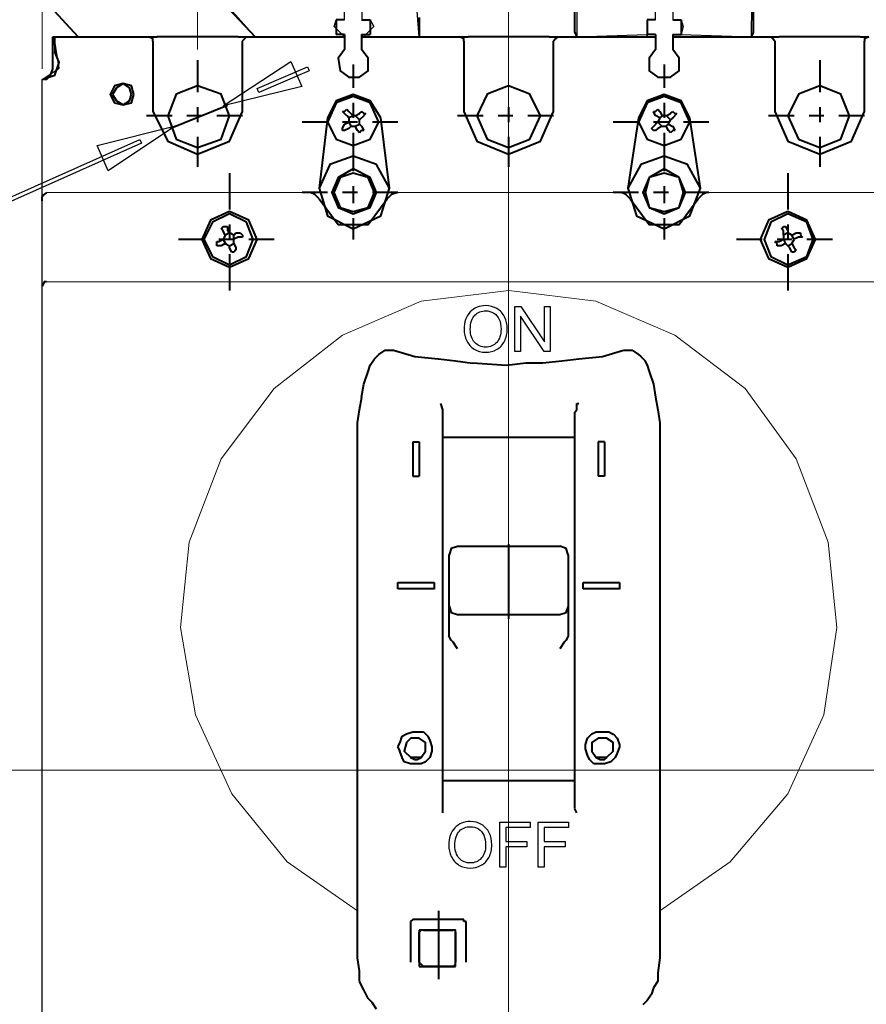
# Model space of a CAD drawing. Units: centimetres. Extents: x -8.9 to 8.9, y -1.9 to 8.4.
# Drawn here: x -2.5 to -0.4, y 2 to 4.4 of the extents above; entities that cross this region are included whole.
import ezdxf
from ezdxf.lldxf.tags import DXFTag

# ---------------------------------------------------------------- set-up
doc = ezdxf.new("R2010")
doc.units = ezdxf.units.CM
doc.header["$MEASUREMENT"] = 0
doc.layers.add('layer 1', color=7, linetype='Continuous')
tags = doc.linetypes.add('New Line2', pattern=[0.6, 0.3, -0.1, 0.1, -0.1]).pattern_tags.tags
tags[10:11] = [DXFTag(74, 4), DXFTag(75, 0), DXFTag(340, '0'), DXFTag(46, 1.0), DXFTag(50, 0.0), DXFTag(44, 0.0), DXFTag(45, 0.0)]
tags[8:9] = [DXFTag(74, 4), DXFTag(75, 0), DXFTag(340, '0'), DXFTag(46, 1.0), DXFTag(50, 0.0), DXFTag(44, 0.0), DXFTag(45, 0.0)]
tags[6:7] = [DXFTag(74, 4), DXFTag(75, 0), DXFTag(340, '0'), DXFTag(46, 1.0), DXFTag(50, 0.0), DXFTag(44, 0.0), DXFTag(45, 0.0)]
tags[4:5] = [DXFTag(74, 4), DXFTag(75, 0), DXFTag(340, '0'), DXFTag(46, 1.0), DXFTag(50, 0.0), DXFTag(44, 0.0), DXFTag(45, 0.0)]
tags = doc.linetypes.add('New Line3', pattern=[0.6, 0.3, -0.1, 0.1, -0.1]).pattern_tags.tags
tags[10:11] = [DXFTag(74, 4), DXFTag(75, 0), DXFTag(340, '0'), DXFTag(46, 1.0), DXFTag(50, 0.0), DXFTag(44, 0.0), DXFTag(45, 0.0)]
tags[8:9] = [DXFTag(74, 4), DXFTag(75, 0), DXFTag(340, '0'), DXFTag(46, 1.0), DXFTag(50, 0.0), DXFTag(44, 0.0), DXFTag(45, 0.0)]
tags[6:7] = [DXFTag(74, 4), DXFTag(75, 0), DXFTag(340, '0'), DXFTag(46, 1.0), DXFTag(50, 0.0), DXFTag(44, 0.0), DXFTag(45, 0.0)]
tags[4:5] = [DXFTag(74, 4), DXFTag(75, 0), DXFTag(340, '0'), DXFTag(46, 1.0), DXFTag(50, 0.0), DXFTag(44, 0.0), DXFTag(45, 0.0)]

msp = doc.modelspace()

# ---------------------------------------------------------------- linework, layer by layer
at = {"layer": 'layer 1', "color": 250, "lineweight": 20}
for points in [[(-2.40151, 4.24285), (-2.40151, 7.63309)], [(-2.03047, 4.2886), (-2.03047, 7.09435)], [(-2.40151, 3.9379), (-2.40151, 4.21738)], [(-2.39137, 3.94805), (-1.76108, 3.94805)], [(-1.55269, 3.94805), (-1.0189, 3.94805)], [(-0.81568, 3.94805), (-0.28209, 3.94805)], [(-2.40151, 3.72441), (-2.40151, 3.92782)], [(-2.39137, 3.73461), (-0.18545, 3.73461)], [(-2.40151, 1.4168), (-2.40151, 3.72433)], [(-0.92751, 2.23516), (-0.75967, 2.3521), (-0.62249, 2.51463), (-0.53621, 2.70272), (-0.50575, 2.91124), (-0.52599, 3.11446), (-0.60225, 3.31276), (-0.72429, 3.48041), (-0.89194, 3.60757), (-1.08002, 3.68874), (-1.28835, 3.71429), (-1.49687, 3.68874), (-1.68476, 3.60757), (-1.84749, 3.48041), (-1.97465, 3.31276), (-2.05071, 3.11446), (-2.07115, 2.91124), (-2.03558, 2.70272), (-1.9491, 2.51463), (-1.81703, 2.3521), (-1.64939, 2.23516)]]:
    msp.add_lwpolyline(points, dxfattribs=at)
at = {"layer": 'layer 1', "color": 7}
for points in [[(-1.97457, 4.41061), (-1.89322, 4.31914), (-1.67975, 4.31914), (-1.70463, 4.34397), (-1.70007, 4.35981), (-1.67975, 4.35981), (-1.68663, 6.43806)], [(-1.63908, 6.43866), (-1.63908, 4.35981), (-1.61876, 4.35981), (-1.60994, 4.34397), (-1.63478, 4.31914), (-1.50188, 4.31914), (-1.50693, 4.38013)], [(-1.13083, 5.31535), (-1.12572, 4.31914), (-0.95804, 4.32422), (-0.95804, 4.32073), (-0.95804, 4.35981), (-0.93769, 4.35981), (-0.94037, 6.43866)], [(-0.89701, 6.43866), (-0.89701, 4.35981), (-0.87669, 4.35981), (-0.87214, 4.34397), (-0.87669, 4.32422), (-0.70895, 4.31914), (-0.69879, 5.33059)], [(-2.40147, 0.93395), (-2.40147, 4.21747), (-2.36076, 4.24453), (-2.37261, 4.31787), (-2.31507, 4.31914), (-2.39134, 4.40042), (-2.40489, 5.31792)]]:
    msp.add_lwpolyline(points, dxfattribs=at)
at = {"layer": 'layer 1', "color": 242, "linetype": 'New Line3', "lineweight": 9}
msp.add_lwpolyline([(-1.28838, -0.41557), (-1.28838, 5.58617)], dxfattribs=at)
at = {"layer": 'layer 1', "color": 250, "lineweight": 40}
for points in [[(-1.13085, 4.32927), (-1.13085, 5.31528)], [(-0.70387, 4.32927), (-0.70387, 5.31528)], [(-2.31509, 4.31912), (-2.39135, 4.40049)], [(-1.96946, 4.40041), (-1.89321, 4.31905)], [(-1.70009, 4.35979), (-1.70009, 4.32421)], [(-1.67977, 4.35979), (-1.70001, 4.35979)], [(-1.63909, 4.35979), (-1.61884, 4.35979)], [(-1.61877, 4.35979), (-1.61877, 4.32421)], [(-1.50189, 4.36486), (-1.50189, 4.31907)], [(-0.93769, 4.35979), (-0.95813, 4.35979)], [(-0.95803, 4.35979), (-0.95803, 4.32421)], [(-0.89703, 4.35979), (-0.87659, 4.35979)], [(-0.87669, 4.35979), (-0.87669, 4.32421)], [(-2.3761, 4.31912), (-2.37099, 4.31912)], [(-2.3761, 4.24285), (-2.3761, 4.3191)], [(-2.37102, 4.30892), (-2.37102, 4.31914)], [(-2.37102, 4.31912), (-2.14737, 4.31912)], [(-2.13721, 4.30892), (-2.13721, 4.31403), (-2.14743, 4.31914)], [(-2.14741, 4.31912), (-2.12697, 4.31912)], [(-1.93391, 4.31912), (-2.1271, 4.31912)], [(-1.93391, 4.31912), (-1.91367, 4.31912)], [(-1.91359, 4.31912), (-1.9187, 4.31401), (-1.92381, 4.3089)], [(-1.91359, 4.31912), (-1.67971, 4.31912)], [(-1.67977, 4.32419), (-1.70001, 4.32419)], [(-1.67977, 4.32419), (-1.67977, 4.28862)], [(-1.63909, 4.32419), (-1.61884, 4.32419)], [(-1.63909, 4.32419), (-1.63909, 4.28862)], [(-1.63909, 4.31912), (-1.40521, 4.31912)], [(-1.39515, 4.30892), (-1.39515, 4.31403), (-1.40537, 4.31914)], [(-1.40527, 4.31912), (-1.38503, 4.31912)], [(-1.19179, 4.31912), (-1.38499, 4.31912)], [(-1.19179, 4.31912), (-1.17135, 4.31912)], [(-1.17145, 4.31912), (-1.17656, 4.31401), (-1.18167, 4.3089)], [(-1.17145, 4.31912), (-0.93777, 4.31912)], [(-1.13085, 4.32927), (-1.12574, 4.31905)], [(-0.93769, 4.32419), (-0.95813, 4.32419)], [(-0.93769, 4.32419), (-0.93769, 4.28862)], [(-0.89703, 4.32419), (-0.89703, 4.28862)], [(-0.89703, 4.32419), (-0.87659, 4.32419)], [(-0.89703, 4.31912), (-0.66315, 4.31912)], [(-0.70894, 4.31912), (-0.70383, 4.32934)], [(-0.65301, 4.30892), (-0.65812, 4.31403), (-0.66323, 4.31914)], [(-0.66321, 4.31912), (-0.64277, 4.31912)], [(-0.44973, 4.31912), (-0.64293, 4.31912)], [(-0.44973, 4.31912), (-0.42929, 4.31912)], [(-0.42939, 4.31912), (-0.43961, 4.31401), (-0.43961, 4.3089)], [(-2.37102, 4.29878), (-2.37102, 4.309)], [(-2.37102, 4.29878), (-2.37102, 4.28345)], [(-2.13721, 4.30892), (-2.13721, 4.30381)], [(-2.13721, 4.30385), (-2.13721, 4.29874)], [(-2.13721, 4.29878), (-2.13721, 4.14116)], [(-1.92373, 4.30385), (-1.92373, 4.30896)], [(-1.92373, 4.29878), (-1.92373, 4.30389)], [(-1.92373, 4.14118), (-1.92373, 4.2988)], [(-1.39515, 4.30892), (-1.39515, 4.30381)], [(-1.39515, 4.30385), (-1.39515, 4.29874)], [(-1.39515, 4.29878), (-1.39515, 4.14116)], [(-1.18165, 4.30385), (-1.18165, 4.30896)], [(-1.18165, 4.29878), (-1.18165, 4.30389)], [(-1.18165, 4.14118), (-1.18165, 4.2988)], [(-0.65301, 4.30892), (-0.65301, 4.30381)], [(-0.65301, 4.30385), (-0.65301, 4.29874)], [(-0.65301, 4.29878), (-0.65301, 4.14116)], [(-0.43959, 4.30385), (-0.43959, 4.30896)], [(-0.43959, 4.29878), (-0.43959, 4.30389)], [(-0.43959, 4.14118), (-0.43959, 4.2988)], [(-2.40151, 4.21746), (-2.37104, 4.22768), (-2.36082, 4.25814), (-2.37104, 4.28349)], [(-1.67977, 4.2886), (-1.6951, 4.26816), (-1.68999, 4.2379), (-1.66955, 4.22257), (-1.6442, 4.22257), (-1.62376, 4.2379), (-1.62376, 4.26816), (-1.63909, 4.2886)], [(-0.93769, 4.2886), (-0.95283, 4.26816), (-0.95283, 4.2379), (-0.93258, 4.22257), (-0.90212, 4.22257), (-0.88168, 4.2379), (-0.88168, 4.26816), (-0.89701, 4.2886)], [(-2.03047, 4.26319), (-2.03047, 4.18693)], [(-1.65943, 4.25305), (-1.65943, 4.19704)], [(-0.91737, 4.25305), (-0.91737, 4.19704)], [(-0.54627, 4.26319), (-0.54627, 4.18693)], [(-2.39137, 4.21746), (-2.38115, 4.22768), (-2.37604, 4.24281)], [(-2.39137, 4.21746), (-2.39648, 4.21746)], [(-2.18294, 4.18186), (-2.18805, 4.20211), (-2.20849, 4.20741), (-2.22873, 4.20211), (-2.23895, 4.18186), (-2.22873, 4.16142), (-2.20849, 4.15651), (-2.18805, 4.16142), (-2.18294, 4.18186)], [(-2.18807, 4.18186), (-2.19318, 4.19719), (-2.20851, 4.20741), (-2.22364, 4.19719), (-2.23386, 4.18186), (-2.22364, 4.16673), (-2.20851, 4.15651), (-2.19318, 4.16673), (-2.18807, 4.18186)], [(-1.95425, 4.13104), (-1.97469, 4.18194), (-2.03051, 4.20219), (-2.08141, 4.18194), (-2.10165, 4.13104), (-2.08141, 4.07503), (-2.03051, 4.05478), (-1.97469, 4.07503), (-1.95425, 4.13104)], [(-1.21213, 4.13104), (-1.23749, 4.18194), (-1.28839, 4.20219), (-1.33929, 4.18194), (-1.36465, 4.13104), (-1.33929, 4.07503), (-1.28839, 4.05478), (-1.23749, 4.07503), (-1.21213, 4.13104)], [(-0.47513, 4.13104), (-0.49557, 4.18194), (-0.54627, 4.20219), (-0.59718, 4.18194), (-0.62253, 4.13104), (-0.59718, 4.07503), (-0.54627, 4.05478), (-0.49557, 4.07503), (-0.47513, 4.13104)], [(-1.59335, 4.12597), (-1.61871, 4.16665), (-1.65939, 4.18178), (-1.70007, 4.16665), (-1.72051, 4.12597)], [(-0.85637, 4.12597), (-0.87661, 4.16665), (-0.91729, 4.18178), (-0.95797, 4.16665), (-0.97822, 4.12597)], [(-2.09654, 4.10058), (-1.95936, 4.15639)], [(-1.59842, 4.11579), (-1.61886, 4.16158), (-1.65935, 4.17671), (-1.70003, 4.16158), (-1.72047, 4.11579), (-1.70003, 4.07511), (-1.65935, 4.05997), (-1.61886, 4.07511), (-1.59842, 4.11579)], [(-1.65943, 4.16152), (-1.65943, 4.12595)], [(-0.85637, 4.11579), (-0.87661, 4.16158), (-0.91729, 4.17671), (-0.95797, 4.16158), (-0.97822, 4.11579), (-0.95797, 4.07511), (-0.91729, 4.05997), (-0.87661, 4.07511), (-0.85637, 4.11579)], [(-0.91737, 4.16152), (-0.91737, 4.12595)], [(-2.13721, 4.14118), (-2.10163, 4.07003), (-2.03049, 4.03957), (-1.95423, 4.07003), (-1.92377, 4.14118)], [(-2.03047, 4.15138), (-2.03047, 4.11581)], [(-1.6747, 4.13104), (-1.68492, 4.14126)], [(-1.68484, 4.14118), (-1.67973, 4.14118)], [(-1.67977, 4.14118), (-1.67466, 4.14629)], [(-1.6747, 4.14631), (-1.66959, 4.1412)], [(-1.66963, 4.14118), (-1.65941, 4.13096)], [(-1.64416, 4.1209), (-1.65438, 4.13112)], [(-1.65436, 4.13104), (-1.64414, 4.13615)], [(-1.64416, 4.13611), (-1.63905, 4.14122)], [(-1.63909, 4.14118), (-1.63398, 4.13607)], [(-1.62897, 4.13611), (-1.63899, 4.12589)], [(-1.63404, 4.13611), (-1.62893, 4.13611)], [(-1.39515, 4.14118), (-1.36468, 4.07003), (-1.28843, 4.03957), (-1.21217, 4.07003), (-1.18171, 4.14118)], [(-1.28839, 4.15138), (-1.28839, 4.11581)], [(-0.93769, 4.13104), (-0.9428, 4.14126)], [(-0.94276, 4.14118), (-0.93765, 4.14118)], [(-0.93769, 4.14118), (-0.93258, 4.14629)], [(-0.93258, 4.14631), (-0.92747, 4.1412)], [(-0.92751, 4.14118), (-0.9224, 4.13096)], [(-0.9021, 4.1209), (-0.91232, 4.13112)], [(-0.91224, 4.13104), (-0.90202, 4.13615)], [(-0.9021, 4.13611), (-0.89699, 4.14122)], [(-0.88683, 4.13611), (-0.89705, 4.12589)], [(-0.89703, 4.14118), (-0.89192, 4.13607)], [(-0.8919, 4.13611), (-0.88679, 4.13611)], [(-0.65301, 4.14118), (-0.62255, 4.07003), (-0.54629, 4.03957), (-0.47004, 4.07003), (-0.43957, 4.14118)], [(-0.54627, 4.15138), (-0.54627, 4.11581)], [(-2.09147, 4.13104), (-2.1524, 4.13104)], [(-2.02033, 4.13104), (-2.0559, 4.13104)], [(-1.92373, 4.13104), (-1.98466, 4.13104)], [(-1.72043, 4.11579), (-1.78136, 4.11579)], [(-1.72043, 4.12597), (-1.74087, 3.95813)], [(-1.64929, 4.11579), (-1.68486, 4.11579)], [(-1.68484, 4.10058), (-1.67973, 4.1108)], [(-1.67977, 4.11072), (-1.66955, 4.11583)], [(-1.66963, 4.12597), (-1.67474, 4.13108)], [(-1.65943, 4.13104), (-1.66965, 4.12593)], [(-1.66963, 4.12597), (-1.66963, 4.11575)], [(-1.66963, 4.11579), (-1.66452, 4.10557)], [(-1.65436, 4.13104), (-1.65947, 4.13104)], [(-1.65436, 4.10565), (-1.64414, 4.11076)], [(-1.63909, 4.12597), (-1.6442, 4.12086)], [(-1.64416, 4.11072), (-1.64416, 4.12094)], [(-1.64416, 4.11072), (-1.63905, 4.10561)], [(-1.55269, 4.11579), (-1.61362, 4.11579)], [(-1.57303, 3.95823), (-1.59328, 4.12607)], [(-1.34939, 4.13104), (-1.41032, 4.13104)], [(-1.27821, 4.13104), (-1.31378, 4.13104)], [(-1.18165, 4.13104), (-1.24258, 4.13104)], [(-0.97832, 4.11579), (-1.03924, 4.11579)], [(-0.97832, 4.12597), (-1.00387, 3.95813)], [(-0.94783, 4.10058), (-0.93761, 4.1108)], [(-0.90717, 4.11579), (-0.94274, 4.11579)], [(-0.92751, 4.12597), (-0.93773, 4.13108)], [(-0.93769, 4.11072), (-0.93258, 4.11583)], [(-0.92751, 4.12597), (-0.93262, 4.11575)], [(-0.93258, 4.11579), (-0.92236, 4.10557)], [(-0.92244, 4.13104), (-0.92755, 4.12593)], [(-0.91224, 4.13104), (-0.92246, 4.13104)], [(-0.91224, 4.10565), (-0.90713, 4.11076)], [(-0.90717, 4.11072), (-0.90206, 4.12094)], [(-0.90717, 4.11072), (-0.89695, 4.10561)], [(-0.89703, 4.12597), (-0.90214, 4.12086)], [(-0.81061, 4.11579), (-0.87154, 4.11579)], [(-0.83095, 3.95823), (-0.85631, 4.12607)], [(-0.60728, 4.13104), (-0.6682, 4.13104)], [(-0.53613, 4.13104), (-0.5717, 4.13104)], [(-0.43959, 4.13104), (-0.50052, 4.13104)], [(-1.67977, 4.09545), (-1.68488, 4.09545)], [(-1.68484, 4.09545), (-1.68484, 4.10056)], [(-1.66963, 4.10058), (-1.67985, 4.09547)], [(-1.6645, 4.10565), (-1.66961, 4.10054)], [(-1.6645, 4.10565), (-1.65428, 4.10565)], [(-1.65943, 4.09038), (-1.65943, 3.99899)], [(-1.64929, 4.09545), (-1.6544, 4.10567)], [(-1.64416, 4.09038), (-1.64927, 4.09549)], [(-1.63909, 4.09545), (-1.6442, 4.09034)], [(-1.63404, 4.09545), (-1.63915, 4.09545)], [(-1.63909, 4.10565), (-1.63398, 4.09543)], [(-0.94276, 4.09545), (-0.94787, 4.10056)], [(-0.93769, 4.09545), (-0.9428, 4.09545)], [(-0.93258, 4.10058), (-0.93769, 4.09547)], [(-0.92244, 4.10565), (-0.93266, 4.10054)], [(-0.92244, 4.10565), (-0.91222, 4.10565)], [(-0.91737, 4.09038), (-0.91737, 3.99899)], [(-0.90717, 4.09545), (-0.91228, 4.10567)], [(-0.9021, 4.09038), (-0.90721, 4.09549)], [(-0.89703, 4.09545), (-0.90214, 4.09034)], [(-0.89703, 4.10565), (-0.89192, 4.09543)], [(-0.8919, 4.09545), (-0.89701, 4.09545)], [(-2.03047, 4.08023), (-2.03047, 4.00909)], [(-1.28839, 4.08023), (-1.28839, 4.00909)], [(-0.54627, 4.08023), (-0.54627, 4.00909)], [(-1.57303, 3.95823), (-1.6035, 4.01424), (-1.65951, 4.03448), (-1.71532, 4.01424), (-1.74087, 3.95823)], [(-0.83095, 3.95823), (-0.86142, 4.01424), (-0.91743, 4.03448), (-0.97325, 4.01424), (-1.00371, 3.95823)], [(-1.95425, 3.99384), (-1.95425, 3.90736)], [(-1.6035, 3.94805), (-1.61882, 3.98362), (-1.65951, 4.00406), (-1.69508, 3.98362), (-1.71021, 3.94805), (-1.69508, 3.91247), (-1.65951, 3.89714), (-1.61882, 3.91247), (-1.6035, 3.94805)], [(-1.60862, 3.94805), (-1.62376, 3.98362), (-1.65933, 3.99384), (-1.68999, 3.98362), (-1.70512, 3.94805), (-1.68999, 3.91247), (-1.65933, 3.90225), (-1.62376, 3.91247), (-1.60862, 3.94805)], [(-0.86651, 3.94805), (-0.88184, 3.98362), (-0.91741, 4.00406), (-0.95298, 3.98362), (-0.96812, 3.94805), (-0.95298, 3.91247), (-0.91741, 3.89714), (-0.88184, 3.91247), (-0.86651, 3.94805)], [(-0.87162, 3.94805), (-0.88184, 3.98362), (-0.91741, 3.99384), (-0.95298, 3.98362), (-0.96301, 3.94805), (-0.95298, 3.91247), (-0.91741, 3.90225), (-0.88184, 3.91247), (-0.87162, 3.94805)], [(-0.62255, 3.99384), (-0.62255, 3.90736)], [(-2.39137, 3.94805), (-2.39648, 3.94294), (-2.40159, 3.93783)], [(-1.72043, 3.94805), (-1.78136, 3.94805)], [(-1.74077, 3.93283), (-1.75099, 3.94305), (-1.76102, 3.94797)], [(-1.74077, 3.95823), (-1.72034, 3.89219), (-1.65941, 3.86153), (-1.59337, 3.89219), (-1.57293, 3.95823)], [(-1.64929, 3.94805), (-1.68486, 3.94805)], [(-1.65943, 3.9633), (-1.65943, 3.92261)], [(-1.55269, 3.94805), (-1.61362, 3.94805)], [(-1.55269, 3.94805), (-1.56802, 3.94294), (-1.57804, 3.93291)], [(-0.97832, 3.94805), (-1.03924, 3.94805)], [(-0.99864, 3.93283), (-1.00886, 3.94305), (-1.01908, 3.94797)], [(-1.00377, 3.95823), (-0.98352, 3.89219), (-0.91729, 3.86153), (-0.85637, 3.89219), (-0.83101, 3.95823)], [(-0.90717, 3.94805), (-0.94274, 3.94805)], [(-0.91737, 3.9633), (-0.91737, 3.92261)], [(-0.81061, 3.94805), (-0.87154, 3.94805)], [(-0.81568, 3.94805), (-0.8259, 3.94294), (-0.83612, 3.93291)], [(-2.40151, 3.93283), (-2.40151, 3.93794)], [(-2.40151, 3.92776), (-2.40151, 3.93287)], [(-1.74077, 3.93283), (-1.69498, 3.87191), (-1.62384, 3.87191), (-1.57804, 3.93283)], [(-0.99864, 3.93283), (-0.95285, 3.87191), (-0.8817, 3.87191), (-0.8361, 3.93283)], [(-1.88818, 3.83622), (-1.90862, 3.88201), (-1.95421, 3.90225), (-2.00001, 3.88201), (-2.02025, 3.83622), (-2.00001, 3.79042), (-1.95421, 3.77018), (-1.90862, 3.79042), (-1.88818, 3.83622)], [(-1.89832, 3.83622), (-1.91365, 3.8769), (-1.95433, 3.89714), (-1.99501, 3.8769), (-2.01526, 3.83622), (-1.99501, 3.79553), (-1.95433, 3.77529), (-1.91365, 3.79553), (-1.89832, 3.83622)], [(-0.55647, 3.83622), (-0.57672, 3.88201), (-0.62251, 3.90225), (-0.6683, 3.88201), (-0.68854, 3.83622), (-0.6683, 3.79042), (-0.62251, 3.77018), (-0.57672, 3.79042), (-0.55647, 3.83622)], [(-0.56154, 3.83622), (-0.57687, 3.8769), (-0.62247, 3.89714), (-0.66315, 3.8769), (-0.67848, 3.83622), (-0.66315, 3.79553), (-0.62247, 3.77529), (-0.57687, 3.79553), (-0.56154, 3.83622)], [(-1.65943, 3.88708), (-1.65943, 3.83618)], [(-0.91737, 3.88708), (-0.91737, 3.83618)], [(-1.97459, 3.86163), (-1.96948, 3.86674)], [(-1.96946, 3.85656), (-1.97457, 3.86167)], [(-1.96439, 3.84642), (-1.9695, 3.85664)], [(-1.96946, 3.86676), (-1.95924, 3.86676)], [(-1.95425, 3.85149), (-1.96447, 3.84638)], [(-1.95932, 3.86676), (-1.95932, 3.85654)], [(-1.95932, 3.85656), (-1.95421, 3.85145)], [(-1.94405, 3.84642), (-1.95427, 3.85153)], [(-1.95425, 3.87183), (-1.95425, 3.83626)], [(-1.94405, 3.84642), (-1.93894, 3.85153)], [(-1.93898, 3.85149), (-1.92876, 3.85149)], [(-1.92884, 3.85149), (-1.92373, 3.84638)], [(-0.6378, 3.86163), (-0.63269, 3.86674)], [(-0.63269, 3.85656), (-0.6378, 3.86167)], [(-0.62255, 3.85149), (-0.63277, 3.84638)], [(-0.63269, 3.86676), (-0.62758, 3.86676)], [(-0.63269, 3.84642), (-0.63269, 3.85664)], [(-0.62762, 3.86676), (-0.62251, 3.85654)], [(-0.61241, 3.84642), (-0.62263, 3.85153)], [(-0.62255, 3.87183), (-0.62255, 3.83626)], [(-0.62255, 3.85656), (-0.62255, 3.85145)], [(-0.61241, 3.84642), (-0.60219, 3.85153)], [(-0.60221, 3.85149), (-0.59199, 3.85149)], [(-0.59207, 3.85149), (-0.59207, 3.84638)], [(-2.01526, 3.83622), (-2.07618, 3.83622)], [(-1.98473, 3.82609), (-1.98473, 3.8312)], [(-1.98473, 3.83115), (-1.97962, 3.83115)], [(-1.98473, 3.82102), (-1.98473, 3.82613)], [(-1.97966, 3.83115), (-1.96944, 3.83626)], [(-1.94405, 3.83622), (-1.97962, 3.83622)], [(-1.96439, 3.82609), (-1.97461, 3.82098)], [(-1.96439, 3.84642), (-1.9695, 3.8362)], [(-1.96946, 3.83622), (-1.96435, 3.82619)], [(-1.96439, 3.82609), (-1.95417, 3.82098)], [(-1.95425, 3.82102), (-1.94403, 3.82613)], [(-1.93391, 3.84135), (-1.94413, 3.83624)], [(-1.94405, 3.83622), (-1.94405, 3.84644)], [(-1.94405, 3.82609), (-1.94405, 3.83612)], [(-1.94405, 3.82609), (-1.93894, 3.81587)], [(-1.92373, 3.84135), (-1.93395, 3.84135)], [(-1.92373, 3.84642), (-1.92373, 3.84131)], [(-1.84751, 3.83622), (-1.90844, 3.83622)], [(-0.68355, 3.83622), (-0.74448, 3.83622)], [(-0.64794, 3.82609), (-0.65305, 3.8312)], [(-0.65301, 3.83115), (-0.64279, 3.83115)], [(-0.61241, 3.83622), (-0.64798, 3.83622)], [(-0.64794, 3.82102), (-0.64794, 3.82613)], [(-0.64287, 3.83115), (-0.63265, 3.83626)], [(-0.62762, 3.82609), (-0.63784, 3.82098)], [(-0.63269, 3.84642), (-0.63269, 3.8362)], [(-0.63269, 3.83622), (-0.62758, 3.82619)], [(-0.62762, 3.82609), (-0.62251, 3.82098)], [(-0.62255, 3.82102), (-0.61233, 3.82613)], [(-0.61241, 3.82609), (-0.6073, 3.83612)], [(-0.61241, 3.82609), (-0.6073, 3.81587)], [(-0.60728, 3.83622), (-0.61239, 3.84644)], [(-0.59714, 3.84135), (-0.60736, 3.83624)], [(-0.58694, 3.84135), (-0.59716, 3.84135)], [(-0.59207, 3.84642), (-0.58696, 3.84131)], [(-0.51581, 3.83622), (-0.57674, 3.83622)], [(-1.97459, 3.82102), (-1.98481, 3.82102)], [(-1.95425, 3.81589), (-1.95425, 3.821)], [(-1.94912, 3.80575), (-1.95423, 3.81597)], [(-1.94405, 3.80575), (-1.94916, 3.80575)], [(-1.93898, 3.81082), (-1.94409, 3.80571)], [(-1.93898, 3.81589), (-1.93898, 3.81078)], [(-0.6378, 3.82102), (-0.64802, 3.82102)], [(-0.61748, 3.81589), (-0.62259, 3.821)], [(-0.61241, 3.80575), (-0.61752, 3.81597)], [(-0.60728, 3.80575), (-0.61239, 3.80575)], [(-0.60221, 3.81082), (-0.60732, 3.80571)], [(-0.60728, 3.81589), (-0.60217, 3.81078)], [(-1.95425, 3.80068), (-1.95425, 3.71421)], [(-0.62255, 3.80068), (-0.62255, 3.71421)], [(-2.39137, 3.73461), (-2.39648, 3.73461), (-2.40159, 3.72439)], [(-1.59842, 3.56179), (-1.58329, 3.57201)], [(-1.58321, 3.57193), (-1.57299, 3.57193)], [(-1.57303, 3.57193), (-1.56281, 3.57193)], [(-1.56289, 3.57193), (-1.51199, 3.5566)], [(-1.06471, 3.55666), (-1.01401, 3.57199)], [(-1.01391, 3.57193), (-1.00369, 3.57193)], [(-1.00377, 3.57193), (-0.99355, 3.57193)], [(-0.99357, 3.57193), (-0.97824, 3.56171)], [(-1.61877, 3.53634), (-1.60855, 3.55167)], [(-1.60862, 3.55159), (-1.5984, 3.56181)], [(-1.51203, 3.55666), (-1.45621, 3.55155)], [(-1.45615, 3.55159), (-1.41547, 3.54648)], [(-1.41547, 3.54652), (-1.37479, 3.54141)], [(-1.20706, 3.54145), (-1.16127, 3.54656)], [(-1.16133, 3.54652), (-1.12065, 3.55163)], [(-1.12065, 3.55159), (-1.06463, 3.5567)], [(-0.97832, 3.56179), (-0.97321, 3.55668)], [(-0.97325, 3.55666), (-0.96303, 3.54644)], [(-0.9631, 3.54652), (-0.95799, 3.5363)], [(-1.63404, 3.49059), (-1.62382, 3.52105)], [(-1.62384, 3.52113), (-1.61873, 3.53626)], [(-1.37481, 3.54145), (-1.29344, 3.53634)], [(-1.29346, 3.53634), (-1.24767, 3.54145)], [(-1.24773, 3.54145), (-1.20704, 3.54145)], [(-0.95803, 3.53634), (-0.95292, 3.52121)], [(-0.9529, 3.52113), (-0.94268, 3.49067)], [(-1.63909, 3.46013), (-1.63398, 3.49059)], [(-0.94276, 3.49059), (-0.93765, 3.46013)], [(-1.64416, 3.42958), (-1.63905, 3.46005)], [(-0.93769, 3.46013), (-0.93258, 3.42966)], [(-1.64929, 3.39912), (-1.64418, 3.42958)], [(-1.45102, 3.44485), (-1.44591, 3.42952)], [(-1.44595, 3.42958), (-1.44595, 3.42447)], [(-1.13085, 3.42451), (-1.12574, 3.42962)], [(-1.12572, 3.42958), (-1.12572, 3.44491)], [(-1.12572, 3.44485), (-1.12061, 3.44485)], [(-0.93258, 3.42958), (-0.92747, 3.39912)], [(-1.44595, 3.42451), (-1.44595, 3.35337)], [(-1.13085, 3.35339), (-1.13085, 3.42453)], [(-1.64929, 3.36351), (-1.64929, 3.39908)], [(-0.92751, 3.39912), (-0.92751, 3.36355)], [(-1.64929, 3.30256), (-1.64929, 3.36349)], [(-1.13085, 3.36351), (-1.44589, 3.36351)], [(-0.92751, 3.36351), (-0.92751, 3.30258)], [(-1.5171, 3.35339), (-1.50196, 3.35339)], [(-1.5171, 3.35339), (-1.5171, 3.3127)], [(-1.50189, 3.35339), (-1.50189, 3.3127)], [(-1.44595, 3.35339), (-1.44595, 3.28735)], [(-1.13085, 3.28731), (-1.13085, 3.35335)], [(-1.05964, 3.35339), (-1.07497, 3.35339)], [(-1.07491, 3.35339), (-1.07491, 3.3127)], [(-1.05964, 3.35339), (-1.05964, 3.3127)], [(-1.5171, 3.3127), (-1.5171, 3.27202)], [(-1.50189, 3.3127), (-1.50189, 3.27202)], [(-1.07491, 3.3127), (-1.07491, 3.27202)], [(-1.05964, 3.3127), (-1.05964, 3.27202)], [(-1.64929, 3.23138), (-1.64929, 3.30252)], [(-1.44595, 3.28731), (-1.44595, 3.21617)], [(-1.13085, 3.21617), (-1.13085, 3.28731)], [(-0.92751, 3.30256), (-0.92751, 3.23142)], [(-1.5171, 3.27204), (-1.50196, 3.27204)], [(-1.05964, 3.27204), (-1.07497, 3.27204)], [(-1.64929, 3.1653), (-1.64929, 3.23134)], [(-1.44595, 3.21617), (-1.44595, 3.14502)], [(-1.13085, 3.14496), (-1.13085, 3.21611)], [(-0.92751, 3.23138), (-0.92751, 3.16534)], [(-1.64929, 3.09416), (-1.64929, 3.1653)], [(-0.92751, 3.1653), (-0.92751, 3.09416)], [(-1.44595, 3.14496), (-1.44595, 3.07382)], [(-1.13085, 3.07382), (-1.13085, 3.14496)], [(-1.4104, 3.1043), (-1.42553, 3.09919), (-1.43064, 3.08386)], [(-1.1664, 3.1043), (-1.4105, 3.1043)], [(-1.28839, 3.10943), (-1.28839, 2.93156)], [(-1.14606, 3.08396), (-1.15117, 3.09929), (-1.1665, 3.1044)], [(-1.64929, 3.02301), (-1.64929, 3.09416)], [(-1.43068, 3.07382), (-1.43068, 3.08403)], [(-1.14606, 3.08396), (-1.14606, 3.07374)], [(-0.92751, 3.09416), (-0.92751, 3.02301)], [(-1.44595, 3.07382), (-1.44595, 2.99756)], [(-1.43068, 3.06363), (-1.43068, 3.07385)], [(-1.43068, 3.04842), (-1.43068, 3.06356)], [(-1.43068, 3.05349), (-1.43068, 3.0586)], [(-1.43068, 3.04842), (-1.43068, 3.05353)], [(-1.14606, 3.07382), (-1.14606, 3.0636)], [(-1.14606, 3.06363), (-1.14606, 3.0485)], [(-1.14606, 3.05856), (-1.14606, 3.05345)], [(-1.14606, 3.05349), (-1.14606, 3.04838)], [(-1.13085, 2.99756), (-1.13085, 3.07382)], [(-1.43068, 3.03315), (-1.43068, 3.04848)], [(-1.43068, 3.01281), (-1.43068, 3.03325)], [(-1.14606, 3.04842), (-1.14606, 3.03309)], [(-1.14606, 3.03315), (-1.14606, 3.01271)], [(-1.64929, 2.94674), (-1.64929, 3.02299)], [(-1.55269, 3.00774), (-1.55269, 3.01796)], [(-1.55269, 3.01788), (-1.46622, 3.01788)], [(-1.55269, 3.00267), (-1.55269, 3.00778)], [(-1.46627, 3.01788), (-1.46627, 3.00766)], [(-1.46627, 3.00774), (-1.46627, 3.00263)], [(-1.43068, 2.99756), (-1.43068, 3.01289)], [(-1.14606, 3.01281), (-1.14606, 2.99748)], [(-1.11051, 3.00774), (-1.11051, 3.01796)], [(-1.11051, 3.01788), (-1.02403, 3.01788)], [(-1.11051, 3.00267), (-1.11051, 3.00778)], [(-1.02411, 3.01788), (-1.02411, 3.00766)], [(-1.02411, 3.00774), (-1.02411, 3.00263)], [(-0.92751, 3.02301), (-0.92751, 2.94675)], [(-1.46627, 3.00267), (-1.55275, 3.00267)], [(-1.44595, 2.99756), (-1.44595, 2.9213)], [(-1.43068, 2.98235), (-1.43068, 2.99748)], [(-1.43068, 2.97215), (-1.43068, 2.98237)], [(-1.14606, 2.99756), (-1.14606, 2.98243)], [(-1.14606, 2.98235), (-1.14606, 2.97213)], [(-1.13085, 2.92134), (-1.13085, 2.9976)], [(-1.02411, 3.00267), (-1.11058, 3.00267)], [(-1.43068, 2.96201), (-1.43068, 2.97223)], [(-1.43068, 2.92134), (-1.43068, 2.97205)], [(-1.43068, 2.96201), (-1.42557, 2.94668), (-1.41044, 2.94176)], [(-1.1664, 2.94168), (-1.15107, 2.94679), (-1.14596, 2.96193)], [(-1.14606, 2.97215), (-1.14606, 2.92144)], [(-1.14606, 2.97215), (-1.14606, 2.96193)], [(-1.64929, 2.87561), (-1.64929, 2.94675)], [(-1.4104, 2.94168), (-1.1663, 2.94168)], [(-0.92751, 2.94674), (-0.92751, 2.87559)], [(-1.44595, 2.92134), (-1.44595, 2.8502)], [(-1.43068, 2.91627), (-1.43068, 2.92138)], [(-1.43068, 2.90607), (-1.43068, 2.91629)], [(-1.14606, 2.92134), (-1.14606, 2.91623)], [(-1.14606, 2.91627), (-1.14606, 2.90605)], [(-1.13085, 2.8502), (-1.13085, 2.92134)], [(-1.42561, 2.88068), (-1.43072, 2.8909)], [(-1.43068, 2.8908), (-1.43068, 2.90613)], [(-1.14606, 2.8908), (-1.15117, 2.88058)], [(-1.14606, 2.90607), (-1.14606, 2.89074)], [(-1.64929, 2.8044), (-1.64929, 2.87555)], [(-1.42054, 2.87561), (-1.42565, 2.88072)], [(-1.4104, 2.86034), (-1.42062, 2.87567)], [(-1.15626, 2.87561), (-1.16648, 2.86028)], [(-1.15113, 2.88068), (-1.15624, 2.87557)], [(-0.92751, 2.87561), (-0.92751, 2.80446)], [(-1.44595, 2.8502), (-1.44595, 2.77394)], [(-1.13085, 2.77392), (-1.13085, 2.85018)], [(-1.64929, 2.72819), (-1.64929, 2.80444)], [(-0.92751, 2.8044), (-0.92751, 2.72815)], [(-1.44595, 2.77392), (-1.44595, 2.69767)], [(-1.13085, 2.69772), (-1.13085, 2.77398)], [(-1.64929, 2.65704), (-1.64929, 2.72819)], [(-0.92751, 2.72819), (-0.92751, 2.65704)], [(-1.44595, 2.69772), (-1.44595, 2.62147)], [(-1.13085, 2.62145), (-1.13085, 2.6977)], [(-1.64929, 2.58586), (-1.64929, 2.657)], [(-1.54255, 2.65193), (-1.53233, 2.65704)], [(-1.53235, 2.65704), (-1.51702, 2.66215)], [(-1.5171, 2.66211), (-1.50688, 2.66211)], [(-1.50696, 2.66211), (-1.49163, 2.66211)], [(-1.49169, 2.66211), (-1.48147, 2.65189)], [(-1.10033, 2.64686), (-1.09011, 2.65708)], [(-1.09018, 2.65704), (-1.07996, 2.66215)], [(-1.07998, 2.66211), (-1.06465, 2.66211)], [(-1.06471, 2.66211), (-1.04958, 2.66211)], [(-1.0495, 2.66211), (-1.03928, 2.657)], [(-1.03932, 2.65704), (-1.0291, 2.64682)], [(-0.92751, 2.65704), (-0.92751, 2.5859)], [(-1.55269, 2.62652), (-1.54758, 2.63674)], [(-1.54762, 2.63672), (-1.54251, 2.65185)], [(-1.49682, 2.60111), (-1.4866, 2.61644), (-1.4866, 2.63668), (-1.50193, 2.6469), (-1.52217, 2.6469), (-1.53239, 2.63668), (-1.5375, 2.61644), (-1.52217, 2.60111)], [(-1.48154, 2.65193), (-1.47643, 2.64171)], [(-1.47647, 2.64179), (-1.47136, 2.62646)], [(-1.1054, 2.63159), (-1.10029, 2.64692)], [(-1.1054, 2.62145), (-1.1054, 2.63167)], [(-1.05457, 2.60111), (-1.03924, 2.61644), (-1.03924, 2.63668), (-1.05457, 2.6469), (-1.07501, 2.6469), (-1.09014, 2.63668), (-1.09014, 2.61644), (-1.07992, 2.60111)], [(-1.02918, 2.64686), (-1.02407, 2.63153)], [(-1.02411, 2.63159), (-1.02411, 2.62648)], [(-1.54762, 2.61638), (-1.55273, 2.6266)], [(-1.54255, 2.60111), (-1.54766, 2.61644)], [(-1.47134, 2.61638), (-1.47645, 2.60105)], [(-1.47134, 2.62652), (-1.47134, 2.6163)], [(-1.44595, 2.62145), (-1.44595, 2.5503)], [(-1.13085, 2.5503), (-1.13085, 2.62145)], [(-1.10033, 2.60618), (-1.10544, 2.62151)], [(-1.09525, 2.59604), (-1.10036, 2.60626)], [(-1.02918, 2.61131), (-1.03429, 2.60109)], [(-1.02411, 2.62652), (-1.02922, 2.61139)], [(-1.64929, 2.51471), (-1.64929, 2.58586)], [(-1.53742, 2.59097), (-1.54253, 2.60119)], [(-1.52221, 2.58586), (-1.53734, 2.59097)], [(-1.51203, 2.58586), (-1.52225, 2.58586)], [(-1.52221, 2.60111), (-1.51199, 2.596)], [(-1.49682, 2.60111), (-1.52217, 2.60111)], [(-1.51203, 2.59604), (-1.50692, 2.59604)], [(-1.49682, 2.58586), (-1.51195, 2.58586)], [(-1.50696, 2.59604), (-1.49674, 2.60115)], [(-1.48662, 2.59097), (-1.49684, 2.58586)], [(-1.47647, 2.60111), (-1.48669, 2.59089)], [(-1.08505, 2.58586), (-1.09527, 2.59608)], [(-1.06984, 2.58586), (-1.08498, 2.58586)], [(-1.07998, 2.60111), (-1.06976, 2.596)], [(-1.05457, 2.60111), (-1.07992, 2.60111)], [(-1.05964, 2.58586), (-1.06986, 2.58586)], [(-1.06984, 2.59604), (-1.05962, 2.59604)], [(-1.05964, 2.59604), (-1.05453, 2.60115)], [(-1.04443, 2.59097), (-1.05956, 2.58586)], [(-1.03425, 2.60111), (-1.04447, 2.59089)], [(-0.92751, 2.58586), (-0.92751, 2.51471)], [(-1.44595, 2.5503), (-1.44595, 2.47916)], [(-1.13085, 2.54517), (-1.44589, 2.54517)], [(-1.13085, 2.4791), (-1.13085, 2.55024)], [(-1.64929, 2.44356), (-1.64929, 2.51471)], [(-0.92751, 2.51471), (-0.92751, 2.44356)], [(-1.44595, 2.4791), (-1.44595, 2.46907)], [(-1.12572, 2.46898), (-1.13083, 2.479)], [(-1.64929, 2.37749), (-1.64929, 2.44353)], [(-0.92751, 2.44356), (-0.92751, 2.37753)], [(-1.64929, 2.30628), (-1.64929, 2.37743)], [(-0.92751, 2.37749), (-0.92751, 2.30634)], [(-1.64929, 2.24534), (-1.64929, 2.30626)], [(-0.92751, 2.30628), (-0.92751, 2.24536)], [(-1.64929, 2.17922), (-1.64929, 2.24526)], [(-1.45615, 2.23516), (-1.45615, 2.07262)], [(-0.92751, 2.24534), (-0.92751, 2.1793)], [(-1.5171, 2.21482), (-1.52221, 2.20971)], [(-1.52221, 2.20975), (-1.52221, 2.20464)], [(-1.40022, 2.21482), (-1.51716, 2.21482)], [(-1.39515, 2.21482), (-1.40026, 2.21482)], [(-1.39008, 2.20975), (-1.39519, 2.20975)], [(-1.39515, 2.20975), (-1.39515, 2.21486)], [(-1.39008, 2.20468), (-1.39008, 2.20979)], [(-1.52221, 2.20468), (-1.52221, 2.15888)], [(-1.41547, 2.1894), (-1.50195, 2.1894)], [(-1.49169, 2.1894), (-1.4968, 2.1894), (-1.50191, 2.18429)], [(-1.50189, 2.1894), (-1.50189, 2.10293)], [(-1.50189, 2.11315), (-1.50189, 2.18429)], [(-1.49169, 2.1894), (-1.42054, 2.1894)], [(-1.41547, 2.18433), (-1.41547, 2.18944), (-1.42058, 2.18944)], [(-1.41547, 2.10301), (-1.41547, 2.18948)], [(-1.41547, 2.18433), (-1.41547, 2.11319)], [(-1.39008, 2.15894), (-1.39008, 2.20473)], [(-1.64929, 2.12333), (-1.64929, 2.17915)], [(-0.92751, 2.17922), (-0.92751, 2.12341)], [(-1.52221, 2.15894), (-1.52221, 2.11315)], [(-1.39008, 2.11315), (-1.39008, 2.15894)], [(-1.64416, 2.09281), (-1.64927, 2.12327)], [(-1.50189, 2.11315), (-1.49678, 2.10804), (-1.49167, 2.10293)], [(-1.42054, 2.10301), (-1.41543, 2.10812), (-1.41543, 2.11323)], [(-0.92751, 2.12333), (-0.93262, 2.08776)], [(-1.64416, 2.0674), (-1.64416, 2.09275)], [(-1.50189, 2.10301), (-1.41541, 2.10301)], [(-1.42054, 2.10301), (-1.49169, 2.10301)], [(-1.63404, 2.04707), (-1.64426, 2.06732)], [(-0.93258, 2.0674), (-0.9428, 2.05226)], [(-0.93258, 2.08774), (-0.93258, 2.0673)], [(-1.62384, 2.02673), (-1.63406, 2.04717)], [(-0.94276, 2.0522), (-0.94787, 2.03687)], [(-1.6137, 2.01659), (-1.62392, 2.02681)], [(-0.95803, 2.02166), (-0.96825, 2.01144)], [(-0.94783, 2.03693), (-0.95805, 2.0216)], [(-1.6035, 2.00134), (-1.61371, 2.01667)]]:
    msp.add_lwpolyline(points, dxfattribs=at)
at = {"layer": 'layer 1', "color": 250}
for points in [[(-1.96978, 4.15484), (-1.80817, 4.26046), (-1.78214, 4.2002), (-1.96978, 4.15484)], [(-1.76418, 4.23827), (-1.8842, 4.18641), (-1.88815, 4.19558), (-1.76813, 4.24744), (-1.76418, 4.23827)], [(-2.08317, 4.10701), (-2.24365, 3.9997), (-2.27032, 4.05967), (-2.08317, 4.10701)], [(-2.56838, 3.89658), (-2.16844, 4.07456), (-2.16438, 4.06542), (-2.56432, 3.88744), (-2.56633, 3.88702), (-2.56838, 3.89658)], [(-1.27369, 3.5689), (-1.27369, 3.67631), (-1.25909, 3.67631), (-1.20273, 3.592), (-1.20273, 3.67631), (-1.18908, 3.67631), (-1.18908, 3.5689), (-1.20368, 3.5689), (-1.26004, 3.65321), (-1.26004, 3.5689), (-1.27369, 3.5689)], [(-1.30954, 2.33918), (-1.30954, 2.44659), (-1.23708, 2.44659), (-1.23708, 2.43399), (-1.29529, 2.43399), (-1.29529, 2.40053), (-1.24488, 2.40053), (-1.24488, 2.38793), (-1.29529, 2.38793), (-1.29529, 2.33918), (-1.30954, 2.33918)], [(-1.21791, 2.33918), (-1.21791, 2.44659), (-1.14545, 2.44659), (-1.14545, 2.43399), (-1.20366, 2.43399), (-1.20366, 2.40053), (-1.15325, 2.40053), (-1.15325, 2.38793), (-1.20366, 2.38793), (-1.20366, 2.33918), (-1.21791, 2.33918)]]:
    msp.add_lwpolyline(points, dxfattribs=at)
at = {"layer": 'layer 1', "color": 242, "linetype": 'New Line2', "lineweight": 9}
msp.add_lwpolyline([(-2.68105, 2.57066), (0.82066, 2.57066)], dxfattribs=at)
at = {"layer": 'layer 1', "color": 250}
for points, knots in [([(-1.39457, 3.62118), (-1.39457, 3.63898), (-1.38977, 3.65293), (-1.38019, 3.66301), (-1.37062, 3.67308), (-1.35827, 3.67811), (-1.34312, 3.67811), (-1.33319, 3.67811), (-1.32426, 3.67573), (-1.31629, 3.67101), (-1.30834, 3.66628), (-1.30226, 3.65968), (-1.29809, 3.65121), (-1.29391, 3.64275), (-1.29181, 3.63315), (-1.29181, 3.62243), (-1.29181, 3.61155), (-1.29401, 3.6018), (-1.29841, 3.59323), (-1.30281, 3.58463), (-1.30904, 3.57813), (-1.31709, 3.57373), (-1.32516, 3.5693), (-1.33387, 3.5671), (-1.34319, 3.5671), (-1.35332, 3.5671), (-1.36234, 3.56955), (-1.37032, 3.57443), (-1.37827, 3.5793), (-1.38432, 3.58595), (-1.38842, 3.5944), (-1.39252, 3.60283), (-1.39457, 3.61175), (-1.39457, 3.62118)], [0, 0, 0, 0, 1, 1, 1, 2, 2, 2, 3, 3, 3, 4, 4, 4, 5, 5, 5, 6, 6, 6, 7, 7, 7, 8, 8, 8, 9, 9, 9, 10, 10, 10, 11, 11, 11, 11]), ([(-1.37987, 3.62093), (-1.37987, 3.608), (-1.37639, 3.59783), (-1.36944, 3.5904), (-1.36249, 3.58298), (-1.35377, 3.57925), (-1.34327, 3.57925), (-1.33257, 3.57925), (-1.32379, 3.583), (-1.31686, 3.5905), (-1.30996, 3.598), (-1.30651, 3.60865), (-1.30651, 3.62245), (-1.30651, 3.63118), (-1.30799, 3.6388), (-1.31094, 3.64531), (-1.31389, 3.65181), (-1.31821, 3.65686), (-1.32389, 3.66043), (-1.32959, 3.66401), (-1.33597, 3.66581), (-1.34304, 3.66581), (-1.35309, 3.66581), (-1.36174, 3.66236), (-1.36899, 3.65546), (-1.37624, 3.64856), (-1.37987, 3.63705), (-1.37987, 3.62093)], [0, 0, 0, 0, 1, 1, 1, 2, 2, 2, 3, 3, 3, 4, 4, 4, 5, 5, 5, 6, 6, 6, 7, 7, 7, 8, 8, 8, 9, 9, 9, 9]), ([(-1.43132, 2.39146), (-1.43132, 2.40926), (-1.42652, 2.42321), (-1.41694, 2.43329), (-1.40737, 2.44336), (-1.39502, 2.44839), (-1.37987, 2.44839), (-1.36994, 2.44839), (-1.36101, 2.44601), (-1.35304, 2.44129), (-1.34509, 2.43656), (-1.33901, 2.42996), (-1.33484, 2.42149), (-1.33066, 2.41303), (-1.32856, 2.40343), (-1.32856, 2.39271), (-1.32856, 2.38183), (-1.33076, 2.37208), (-1.33516, 2.36351), (-1.33956, 2.35491), (-1.34579, 2.34841), (-1.35384, 2.34401), (-1.36191, 2.33958), (-1.37062, 2.33738), (-1.37994, 2.33738), (-1.39007, 2.33738), (-1.39909, 2.33983), (-1.40707, 2.34471), (-1.41502, 2.34958), (-1.42107, 2.35623), (-1.42517, 2.36468), (-1.42927, 2.37311), (-1.43132, 2.38203), (-1.43132, 2.39146)], [0, 0, 0, 0, 1, 1, 1, 2, 2, 2, 3, 3, 3, 4, 4, 4, 5, 5, 5, 6, 6, 6, 7, 7, 7, 8, 8, 8, 9, 9, 9, 10, 10, 10, 11, 11, 11, 11]), ([(-1.41662, 2.39121), (-1.41662, 2.37828), (-1.41314, 2.36811), (-1.40619, 2.36068), (-1.39924, 2.35326), (-1.39052, 2.34953), (-1.38002, 2.34953), (-1.36932, 2.34953), (-1.36054, 2.35328), (-1.35361, 2.36078), (-1.34671, 2.36828), (-1.34326, 2.37893), (-1.34326, 2.39273), (-1.34326, 2.40146), (-1.34474, 2.40908), (-1.34769, 2.41559), (-1.35064, 2.42209), (-1.35496, 2.42714), (-1.36064, 2.43071), (-1.36634, 2.43429), (-1.37272, 2.43609), (-1.37979, 2.43609), (-1.38984, 2.43609), (-1.39849, 2.43264), (-1.40574, 2.42574), (-1.41299, 2.41884), (-1.41662, 2.40733), (-1.41662, 2.39121)], [0, 0, 0, 0, 1, 1, 1, 2, 2, 2, 3, 3, 3, 4, 4, 4, 5, 5, 5, 6, 6, 6, 7, 7, 7, 8, 8, 8, 9, 9, 9, 9])]:
    msp.add_open_spline(points, degree=3, knots=knots, dxfattribs=at)

doc.saveas('drawing.dxf')
